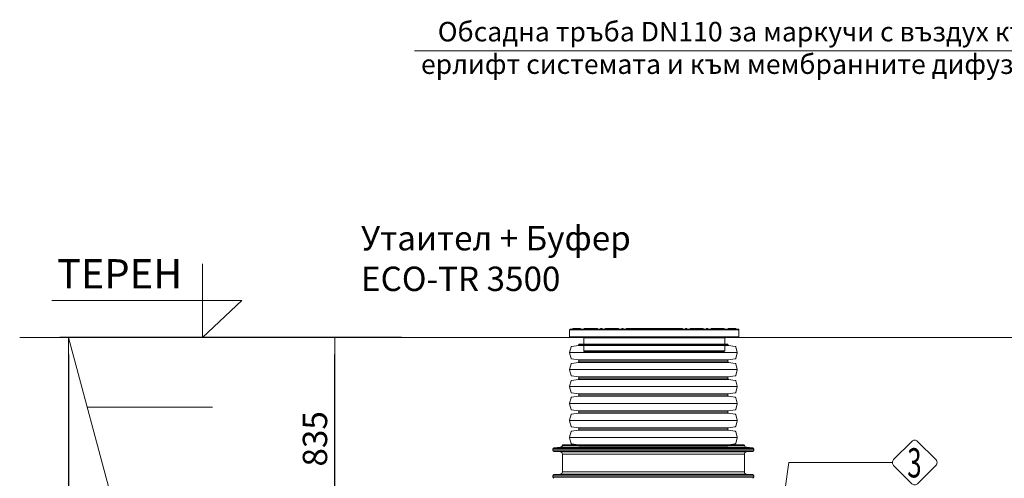
# Model space of a CAD drawing. Units: millimetres. Extents: x 1672 to 13617, y 2857 to 12979.
# Drawn here: x 1672 to 5710, y 10218 to 12100 of the extents above; entities that cross this region are included whole.
import ezdxf
from ezdxf.enums import TextEntityAlignment as Align

# ---------------------------------------------------------------- set-up
doc = ezdxf.new("R2010")
doc.units = ezdxf.units.MM
for name, color, linetype, lineweight in [('DIMENSIONS', 240, 'Continuous', 5), ('GROUND', 53, 'Continuous', 5), ('PE_Cover', 7, 'Continuous', 5), ('TANK', 84, 'Continuous', 5), ('TEXT', 2, 'Continuous', 5)]:
    doc.layers.add(name, color=color, linetype=linetype, lineweight=lineweight)
doc.styles.add('PDF Arial', font='arial.ttf')
doc.styles.add('PipeLifeTextStyle', font='romans.shx')
doc.styles.add('SEACAD_Arial', font='arial.ttf')
doc.styles.get("Standard").update_dxf_attribs({"font": 'arial.ttf'})
doc.dimstyles.new('ECO', dxfattribs={"dimtxt": 200, "dimasz": 140, "dimexe": 70, "dimexo": 0, "dimgap": 35, "dimtad": 1, "dimdec": 0, "dimrnd": 10, "dimtxsty": 'SEACAD_Arial', "dimblk1": '_SE_FILLED', "dimblk2": '_SE_FILLED', "dimsah": 1, "dimcen": 70, "dimclrt": 2, "dimadec": 0, "dimazin": 0, "dimtfac": 0.5, "dimtdec": 0, "dimtmove": 0, "dimatfit": 3, "dimfxl": 1, "dimarcsym": 0})

# ---------------------------------------------------------------- blocks, each defined once
blk = doc.blocks.new('ECO-TR3500_SIDE')
at = {"linetype": 'Continuous'}
for p, q in [((3193.2, 7512.6), (3167.8, 7511)), ((3957.9, 7512.6), (3193.2, 7512.6)), ((3949, 7519.7), (3202.1, 7519.7)), ((3206.9, 7523.2), (3944.2, 7523.2)), ((3983.4, 7511), (3957.9, 7512.6)), ((3988.1, 7506), (3163.1, 7506)), ((3163.1, 7506), (3163.1, 7500.4)), ((3163.1, 7500.4), (3988.1, 7500.4)), ((3167.8, 7511), (3983.4, 7511)), ((3983.4, 7495.4), (3167.8, 7495.4)), ((3167.8, 7495.4), (3193.2, 7493.8)), ((3193.2, 7493.8), (3957.9, 7493.8)), ((3948.6, 7483.8), (3202.6, 7483.8)), ((3202.6, 7483.8), (3202.6, 7412.6)), ((3948.6, 7412.6), (3948.6, 7483.8)), ((3957.9, 7493.8), (3983.4, 7495.4)), ((3988.1, 7500.4), (3988.1, 7506)), ((3988.1, 7396), (3163.1, 7396)), ((3163.1, 7396), (3163.1, 7390.4)), ((3163.1, 7390.4), (3988.1, 7390.4)), ((3193.2, 7402.6), (3167.8, 7401)), ((3167.8, 7401), (3983.4, 7401)), ((3957.9, 7402.6), (3193.2, 7402.6)), ((3202.6, 7412.6), (3948.6, 7412.6)), ((3983.4, 7401), (3957.9, 7402.6)), ((3988.1, 7390.4), (3988.1, 7396))]:
    blk.add_line(p, q, dxfattribs=at)
for centre, radius, start, end in [((3192.6, 7522.6), 10, 273.5763, 343.0891), ((3206.9, 7518.2), 5, 90, 163.0891), ((3944.2, 7518.2), 5, 16.9109, 90), ((3958.6, 7522.6), 10, 196.9109, 266.4237), ((3168.1, 7506), 5, 93.5763, 180), ((3168.1, 7500.4), 5, 180, 266.4237), ((3192.6, 7483.8), 10, 0, 86.4237), ((3958.6, 7483.8), 10, 93.5763, 180), ((3983.1, 7506), 5, 0, 86.4237), ((3983.1, 7500.4), 5, 273.5763, 0), ((3168.1, 7396), 5, 93.5763, 180), ((3168.1, 7390.4), 5, 180, 266.4237), ((3192.6, 7412.6), 10, 273.5763, 0), ((3958.6, 7412.6), 10, 180, 266.4237), ((3983.1, 7396), 5, 0, 86.4237), ((3983.1, 7390.4), 5, 273.5763, 0)]:
    blk.add_arc(centre, radius, start, end, dxfattribs=at)
blk = doc.blocks.new('$ECO-PE_Cover_SIDE')
at = {"color": 0}
for p, q in [((347.4, 89.3), (-347.4, 89.3)), ((-347.4, 60.3), (-347.4, 89.3)), ((345, 91.7), (-345, 91.7)), ((-303, 92.7), (-333.9, 92.7)), ((-333.9, 91.7), (-333.9, 92.7)), ((-332, 94.6), (-304.9, 94.6)), ((-303, 91.7), (-303, 92.7)), ((-284.4, 92.7), (-287.3, 92.7)), ((-287.3, 91.7), (-287.3, 92.7)), ((-285.3, 94.6), (-284.4, 94.6)), ((-284.4, 92.7), (-284.4, 94.6)), ((-270, 94.6), (-284.4, 94.6)), ((-284.4, 91.7), (-284.4, 92.7)), ((-284.4, 92.7), (-272, 92.7)), ((-269.1, 92.7), (-272, 92.7)), ((-272, 91.7), (-272, 92.7)), ((-270, 94.6), (-269.1, 94.6)), ((-269.1, 92.7), (-269.1, 94.6)), ((-236.1, 94.6), (-269.1, 94.6)), ((-269.1, 91.7), (-269.1, 92.7)), ((-269.1, 92.7), (-236.1, 92.7)), ((-236.1, 94.6), (-236.1, 92.7)), ((-236.1, 94.6), (-235.2, 94.6)), ((-236.1, 91.7), (-236.1, 92.7)), ((-233.2, 92.7), (-236.1, 92.7)), ((-233.2, 91.7), (-233.2, 92.7)), ((-219.9, 91.7), (-219.9, 92.7)), ((-214.1, 92.7), (-219.9, 92.7)), ((-217.9, 94.6), (-216, 94.6)), ((-214.1, 91.7), (-214.1, 92.7)), ((-197.8, 92.7), (-200.7, 92.7)), ((-200.7, 91.7), (-200.7, 92.7)), ((-198.8, 94.6), (-197.8, 94.6)), ((-197.8, 92.7), (-197.8, 94.6)), ((-149.6, 94.6), (-197.8, 94.6)), ((-197.8, 91.7), (-197.8, 92.7)), ((-197.8, 92.7), (-149.6, 92.7)), ((-149.6, 94.6), (-149.6, 92.7)), ((-149.6, 94.6), (-148.6, 94.6)), ((-149.6, 91.7), (-149.6, 92.7)), ((-146.7, 92.7), (-149.6, 92.7)), ((-146.7, 91.7), (-146.7, 92.7)), ((-133.3, 91.7), (-133.3, 92.7)), ((-127.5, 92.7), (-133.3, 92.7)), ((-131.4, 94.6), (-129.5, 94.6)), ((-127.5, 91.7), (-127.5, 92.7)), ((-115.8, 91.7), (-115.8, 92.7)), ((-111.3, 92.7), (-114.2, 92.7)), ((-114.2, 91.7), (-114.2, 92.7)), ((-112.2, 94.6), (-111.3, 94.6)), ((-111.3, 92.7), (-111.3, 94.6)), ((-63, 94.6), (-111.3, 94.6)), ((-111.3, 91.7), (-111.3, 92.7)), ((-111.3, 92.7), (-63, 92.7)), ((-63, 94.6), (-63, 92.7)), ((-63, 94.6), (-62.1, 94.6)), ((-63, 91.7), (-63, 92.7)), ((-60.1, 92.7), (-63, 92.7)), ((-60.1, 91.7), (-60.1, 92.7)), ((-46.8, 91.7), (-46.8, 92.7)), ((-41, 92.7), (-46.8, 92.7)), ((-44.8, 94.6), (-42.9, 94.6)), ((-41, 91.7), (-41, 92.7)), ((-24.1, 92.7), (-27, 92.7)), ((-27, 91.7), (-27, 92.7)), ((-25.1, 94.6), (-24.1, 94.6)), ((-24.1, 92.7), (-24.1, 94.6)), ((-13.5, 94.6), (-24.1, 94.6)), ((-24.1, 91.7), (-24.1, 92.7)), ((-24.1, 92.7), (-15.4, 92.7)), ((15.4, 92.7), (-15.4, 92.7)), ((-15.4, 91.7), (-15.4, 92.7)), ((-13.5, 94.6), (13.5, 94.6)), ((24.1, 94.6), (13.5, 94.6)), ((15.4, 92.7), (24.1, 92.7)), ((15.4, 91.7), (15.4, 92.7)), ((24.1, 94.6), (24.1, 92.7)), ((24.1, 94.6), (25.1, 94.6)), ((24.1, 91.7), (24.1, 92.7)), ((27, 92.7), (24.1, 92.7)), ((27, 91.7), (27, 92.7)), ((41, 91.7), (41, 92.7)), ((46.8, 92.7), (41, 92.7)), ((42.9, 94.6), (44.8, 94.6)), ((46.8, 91.7), (46.8, 92.7)), ((63, 92.7), (60.1, 92.7)), ((60.1, 91.7), (60.1, 92.7)), ((62.1, 94.6), (63, 94.6)), ((63, 92.7), (63, 94.6)), ((111.3, 94.6), (63, 94.6)), ((63, 91.7), (63, 92.7)), ((63, 92.7), (111.3, 92.7)), ((111.3, 94.6), (111.3, 92.7)), ((111.3, 94.6), (112.2, 94.6)), ((111.3, 91.7), (111.3, 92.7)), ((114.2, 92.7), (111.3, 92.7)), ((114.2, 91.7), (114.2, 92.7)), ((115.8, 91.7), (115.8, 92.7)), ((115.8, 91.7), (115.8, 92.7)), ((133.3, 92.7), (127.5, 92.7)), ((127.5, 91.7), (127.5, 92.7)), ((129.5, 94.6), (131.4, 94.6)), ((133.3, 91.7), (133.3, 92.7)), ((149.6, 92.7), (146.7, 92.7)), ((146.7, 91.7), (146.7, 92.7)), ((148.6, 94.6), (149.6, 94.6)), ((149.6, 92.7), (149.6, 94.6)), ((197.8, 94.6), (149.6, 94.6)), ((149.6, 91.7), (149.6, 92.7)), ((149.6, 92.7), (197.8, 92.7)), ((197.8, 94.6), (197.8, 92.7)), ((197.8, 94.6), (198.8, 94.6)), ((197.8, 91.7), (197.8, 92.7)), ((200.7, 92.7), (197.8, 92.7)), ((200.7, 91.7), (200.7, 92.7)), ((214.1, 91.7), (214.1, 92.7)), ((219.9, 92.7), (214.1, 92.7)), ((216, 94.6), (217.9, 94.6)), ((219.9, 91.7), (219.9, 92.7)), ((236.1, 92.7), (233.2, 92.7)), ((233.2, 91.7), (233.2, 92.7)), ((235.2, 94.6), (236.1, 94.6)), ((236.1, 94.6), (236.1, 92.7)), ((269.1, 94.6), (236.1, 94.6)), ((236.1, 91.7), (236.1, 92.7)), ((236.1, 92.7), (269.1, 92.7)), ((269.1, 94.6), (269.1, 92.7)), ((269.1, 94.6), (270, 94.6)), ((272, 92.7), (269.1, 92.7)), ((269.1, 91.7), (269.1, 92.7)), ((284.4, 94.6), (270, 94.6)), ((272, 92.7), (284.4, 92.7)), ((272, 91.7), (272, 92.7)), ((284.4, 92.7), (284.4, 94.6)), ((284.4, 94.6), (285.3, 94.6)), ((284.4, 91.7), (284.4, 92.7)), ((287.3, 92.7), (284.4, 92.7)), ((287.3, 91.7), (287.3, 92.7)), ((333.9, 92.7), (303, 92.7)), ((303, 91.7), (303, 92.7)), ((304.9, 94.6), (332, 94.6)), ((333.9, 91.7), (333.9, 92.7)), ((347.4, 60.3), (347.4, 89.3)), ((347.4, 60.3), (-347.4, 60.3)), ((345, 57.9), (-345, 57.9)), ((289.5, 55.5), (-289.5, 55.5)), ((-289.5, 2.4), (-289.5, 55.5)), ((289.5, 2.4), (289.5, 55.5)), ((289.5, 2.4), (-289.5, 2.4)), ((287.1, 0), (-287.1, 0))]:
    blk.add_line(p, q, dxfattribs=at)
at = {"color": 0, "extrusion": (2.24402e-16, 0, -1)}
for centre, radius, start, end in [((345, 89.3), 2.41, 0, 90), ((332, 92.7), 1.93, 360, 90), ((304.9, 92.7), 1.93, 90, 180), ((285.3, 92.7), 1.93, 360, 90), ((270, 92.7), 1.93, 360, 90), ((235.2, 92.7), 1.93, 90, 180), ((217.9, 92.7), 1.93, 0, 90), ((198.8, 92.7), 1.93, 360, 90), ((148.6, 92.7), 1.93, 90, 180), ((112.2, 92.7), 1.93, 360, 90), ((62.1, 92.7), 1.93, 90, 180), ((44.8, 92.7), 1.93, 0, 90), ((25.1, 92.7), 1.93, 360, 90), ((13.5, 92.7), 1.93, 360, 90), ((-13.5, 92.7), 1.93, 90, 180), ((-25.1, 92.7), 1.93, 90, 180), ((-62.1, 92.7), 1.93, 360, 90), ((-112.2, 92.7), 1.93, 90, 180), ((-113.9, 92.7), 1.93, 90, 180), ((-113.9, 92.7), 1.93, 90, 180), ((-129.5, 92.7), 1.93, 0, 90), ((-131.4, 92.7), 1.93, 90, 180), ((-148.6, 92.7), 1.93, 360, 90), ((-198.8, 92.7), 1.93, 90, 180), ((-235.2, 92.7), 1.93, 360, 90), ((-270, 92.7), 1.93, 90, 180), ((-285.3, 92.7), 1.93, 90, 180), ((-304.9, 92.7), 1.93, 360, 90), ((-332, 92.7), 1.93, 90, 180), ((-345, 89.3), 2.41, 90, 180), ((345, 60.3), 2.41, 270, 360), ((291.9, 55.5), 2.41, 90, 180), ((-345, 60.3), 2.41, 180, 270), ((287.1, 2.4), 2.41, 270, 360)]:
    blk.add_arc(centre, radius, start, end, dxfattribs=at)
at = {"color": 0}
for centre, start, end in [((-216, 92.7), 0, 90), ((-131.4, 92.7), 90, 180), ((-129.5, 92.7), 0, 90), ((-113.9, 92.7), 90, 180), ((-42.9, 92.7), 0, 90), ((42.9, 92.7), 90, 180), ((44.8, 92.7), 0, 90), ((216, 92.7), 90, 180), ((217.9, 92.7), 0, 90)]:
    blk.add_arc(centre, 1.93, start, end, dxfattribs=at)
at = {"color": 0, "extrusion": (2.24402e-16, -8.96831e-44, -1)}
blk.add_arc((-291.9, 55.5), 2.41, 0, 90, dxfattribs=at)
at = {"color": 0, "extrusion": (2.24402e-16, 3.58732e-43, -1)}
blk.add_arc((-287.1, 2.4), 2.41, 180, 270, dxfattribs=at)
at = {"color": 0}
for points, knots in [([(-115.8, 92.7), (-115.8, 92.7), (-115.7, 92.7), (-115.4, 92.7), (-114.9, 92.7), (-114.2, 92.7), (-114.2, 92.7), (-114.2, 92.7)], [0.000034, 0.000034, 0.000034, 0.000034, 0.0391472, 0.0391472, 0.1101582, 0.1101582, 0.112624, 0.112624, 0.112624, 0.112624]), ([(-112.2, 94.6), (-112.3, 94.6), (-112.3, 94.6), (-113, 94.6), (-113.5, 94.6), (-113.8, 94.6), (-113.9, 94.6), (-113.9, 94.6)], [-0.1158815, -0.1158815, -0.1158815, -0.1158815, -0.1101582, -0.1101582, -0.0391472, -0.0391472, -0.000034, -0.000034, -0.000034, -0.000034]), ([(-44.8, 94.6), (-46.4, 94.6), (-47.9, 94.6), (-53.1, 94.6), (-56.7, 94.6), (-60.9, 94.6), (-61.5, 94.6), (-62.1, 94.6)], [-1.0646205, -1.0646205, -1.0646205, -1.0646205, -1.0119184, -1.0119184, -0.8847441, -0.8847441, -0.8638846, -0.8638846, -0.8638846, -0.8638846]), ([(-60.1, 92.7), (-56.8, 92.7), (-53.3, 92.7), (-48.9, 92.7), (-47.8, 92.7), (-46.8, 92.7)], [0.89384, 0.89384, 0.89384, 0.89384, 1.0119184, 1.0119184, 1.0475796, 1.0475796, 1.0475796, 1.0475796]), ([(-25.1, 94.6), (-30.2, 94.6), (-35.3, 94.6), (-41.2, 94.6), (-42.1, 94.6), (-42.9, 94.6)], [-1.289246, -1.289246, -1.289246, -1.289246, -1.1163013, -1.1163013, -1.086776, -1.086776, -1.086776, -1.086776]), ([(-41, 92.7), (-40.9, 92.7), (-40.8, 92.7), (-36.2, 92.7), (-31.6, 92.7), (-27, 92.7)], [1.1133088, 1.1133088, 1.1133088, 1.1133088, 1.1163013, 1.1163013, 1.2702785, 1.2702785, 1.2702785, 1.2702785]), ([(42.9, 94.6), (42.6, 94.6), (42.4, 94.6), (36.7, 94.6), (31.3, 94.6), (25.6, 94.6), (25.3, 94.6), (25.1, 94.6)], [-2.0549019, -2.0549019, -2.0549019, -2.0549019, -2.0452309, -2.0452309, -1.8606019, -1.8606019, -1.8524668, -1.8524668, -1.8524668, -1.8524668]), ([(62.1, 94.6), (61.4, 94.6), (60.7, 94.6), (55, 94.6), (49.9, 94.6), (44.8, 94.6)], [-2.2777296, -2.2777296, -2.2777296, -2.2777296, -2.2529169, -2.2529169, -2.077046, -2.077046, -2.077046, -2.077046]), ([(113.9, 94.6), (113.9, 94.6), (113.7, 94.6), (113.1, 94.6), (112.7, 94.6), (112.2, 94.6)], [-3.1415927, -3.1415927, -3.1415927, -3.1415927, -3.0761758, -3.0761758, -3.02574, -3.02574, -3.02574, -3.02574]), ([(114.2, 92.7), (114.6, 92.7), (115, 92.7), (115.6, 92.7), (115.8, 92.7), (115.8, 92.7)], [3.0289971, 3.0289971, 3.0289971, 3.0289971, 3.0761758, 3.0761758, 3.1415927, 3.1415927, 3.1415927, 3.1415927])]:
    blk.add_open_spline(points, degree=3, knots=knots, dxfattribs=at)
for points in [[(27, 92.7), (31.7, 92.7), (36.4, 92.7), (41, 92.7)], [(46.8, 92.7), (51.3, 92.7), (55.7, 92.7), (60.1, 92.7)]]:
    blk.add_open_spline(points, degree=3, dxfattribs=at)
blk = doc.blocks.new('_SE_FILLED')
at = {"color": 0}
blk.add_line((0, 0), (-1, 0), dxfattribs=at)
blk.add_solid([(0, 0), (-1, -0.1665), (-1, 0.1665), (0, 0)], dxfattribs=at)
blk = doc.blocks.new('*D45')
at = {"layer": 'DIMENSIONS', "color": 0, "lineweight": -2, "transparency": 16777216}
for p, q in [((3238.3, 10796.6), (2929.7, 10796.6)), ((2964.7, 10033.8), (2964.7, 10726.6)), ((3238.3, 9963.8), (2929.7, 9963.8))]:
    blk.add_line(p, q, dxfattribs=at)
at = {"layer": 'DIMENSIONS', "color": 0, "lineweight": -2, "transparency": 16777216, "xscale": 70, "yscale": 70, "zscale": 70}
for p, rotation in [((2964.7, 10796.6), 90), ((2964.7, 9963.8), 270)]:
    blk.add_blockref('_SE_FILLED', p, dxfattribs=dict(at, rotation=rotation))
at = {"layer": 'DIMENSIONS', "color": 2, "transparency": 16777216, "insert": (2896.1, 10380.2), "char_height": 100, "attachment_point": 5, "rotation": 90, "style": 'SEACAD_Arial'}
blk.add_mtext('835', dxfattribs=at)
blk = doc.blocks.new('*D77')
at = {"layer": 'DIMENSIONS', "color": 0, "lineweight": -2, "transparency": 16777216}
for p, q in [((3238.3, 10796.6), (1837.1, 10796.6)), ((1872.1, 10726.6), (1872.1, 8426.2)), ((3238.3, 8356.2), (1837.1, 8356.2))]:
    blk.add_line(p, q, dxfattribs=at)
at = {"layer": 'DIMENSIONS', "color": 0, "lineweight": -2, "transparency": 16777216, "xscale": 70, "yscale": 70, "zscale": 70}
for p, rotation in [((1872.1, 10796.6), 90), ((1872.1, 8356.2), 270)]:
    blk.add_blockref('_SE_FILLED', p, dxfattribs=dict(at, rotation=rotation))
at = {"layer": 'DIMENSIONS', "color": 2, "transparency": 16777216, "insert": (1803.6, 9576.4), "char_height": 100, "attachment_point": 5, "rotation": 90, "style": 'SEACAD_Arial'}
blk.add_mtext('2440', dxfattribs=at)
blk = doc.blocks.new('*U40')
for p, q in [((46.6, -344), (46.6, 344)), ((116.2, -344), (116.2, 344)), ((185.9, -344), (185.9, 344)), ((255.5, -344), (255.5, 344)), ((325.2, -344), (325.2, 344)), ((394.8, -344), (394.8, 344)), ((15, -306), (15, 306)), ((17, -307.7), (17, 307.7)), ((76.2, -307.7), (76.2, 307.7)), ((78.1, -306), (78.1, 306)), ((84.7, -306), (84.7, 306)), ((86.6, -307.7), (86.6, 307.7)), ((145.8, -307.7), (145.8, 307.7)), ((147.8, -306), (147.8, 306)), ((154.3, -306), (154.3, 306)), ((156.3, -307.7), (156.3, 307.7)), ((215.5, -307.7), (215.5, 307.7)), ((217.4, -306), (217.4, 306)), ((224, -306), (224, 306)), ((225.9, -307.7), (225.9, 307.7)), ((285.1, -307.7), (285.1, 307.7)), ((287.1, -306), (287.1, 306)), ((293.6, -306), (293.6, 306)), ((295.6, -307.7), (295.6, 307.7)), ((354.8, -307.7), (354.8, 307.7)), ((356.7, -306), (356.7, 306)), ((363.3, -306), (363.3, 306)), ((365.2, -307.7), (365.2, 307.7)), ((424.4, -307.7), (424.4, 307.7)), ((426.4, -306), (426.4, 306))]:
    blk.add_line(p, q)
for points in [[(11.8, 306), (15, 306, 0.373885), (17, 307.7), (21, 336, -0.300966), (22.4, 337.7), (45.5, 343.9, -0.065543), (46.6, 344, -0.065543), (47.6, 343.9), (70.7, 337.7, -0.300966), (72.2, 336), (76.2, 307.7, 0.373885), (78.1, 306), (81.4, 306)], [(81.4, 306), (84.7, 306, 0.373885), (86.6, 307.7), (90.6, 336, -0.300966), (92.1, 337.7), (115.2, 343.9, -0.065543), (116.2, 344, -0.065543), (117.3, 343.9), (140.4, 337.7, -0.300966), (141.8, 336), (145.8, 307.7, 0.373885), (147.8, 306), (151.1, 306)], [(151.1, 306), (154.3, 306, 0.373885), (156.3, 307.7), (160.3, 336, -0.300966), (161.7, 337.7), (184.8, 343.9, -0.065543), (185.9, 344, -0.065543), (186.9, 343.9), (210, 337.7, -0.300966), (211.5, 336), (215.5, 307.7, 0.373885), (217.4, 306), (220.7, 306)], [(220.7, 306), (224, 306, 0.373885), (225.9, 307.7), (229.9, 336, -0.300966), (231.4, 337.7), (254.5, 343.9, -0.065543), (255.5, 344, -0.065543), (256.6, 343.9), (279.7, 337.7, -0.300966), (281.1, 336), (285.1, 307.7, 0.373885), (287.1, 306), (290.4, 306)], [(290.4, 306), (293.6, 306, 0.373885), (295.6, 307.7), (299.6, 336, -0.300966), (301, 337.7), (324.1, 343.9, -0.065543), (325.2, 344, -0.065543), (326.2, 343.9), (349.3, 337.7, -0.300966), (350.8, 336), (354.8, 307.7, 0.373885), (356.7, 306), (360, 306)], [(360, 306), (363.3, 306, 0.373885), (365.2, 307.7), (369.2, 336, -0.300966), (370.7, 337.7), (393.8, 343.9, -0.065543), (394.8, 344, -0.065543), (395.9, 343.9), (419, 337.7, -0.300966), (420.4, 336), (424.4, 307.7, 0.373885), (426.4, 306), (429.7, 306)], [(11.8, -306), (15, -306, -0.373885), (17, -307.7), (21, -336, 0.300966), (22.4, -337.7), (45.5, -343.9, 0.065543), (46.6, -344, 0.065543), (47.6, -343.9), (70.7, -337.7, 0.300966), (72.2, -336), (76.2, -307.7, -0.373885), (78.1, -306), (81.4, -306)], [(81.4, -306), (84.7, -306, -0.373885), (86.6, -307.7), (90.6, -336, 0.300966), (92.1, -337.7), (115.2, -343.9, 0.065543), (116.2, -344, 0.065543), (117.3, -343.9), (140.4, -337.7, 0.300966), (141.8, -336), (145.8, -307.7, -0.373885), (147.8, -306), (151.1, -306)], [(151.1, -306), (154.3, -306, -0.373885), (156.3, -307.7), (160.3, -336, 0.300966), (161.7, -337.7), (184.8, -343.9, 0.065543), (185.9, -344, 0.065543), (186.9, -343.9), (210, -337.7, 0.300966), (211.5, -336), (215.5, -307.7, -0.373885), (217.4, -306), (220.7, -306)], [(220.7, -306), (224, -306, -0.373885), (225.9, -307.7), (229.9, -336, 0.300966), (231.4, -337.7), (254.5, -343.9, 0.065543), (255.5, -344, 0.065543), (256.6, -343.9), (279.7, -337.7, 0.300966), (281.1, -336), (285.1, -307.7, -0.373885), (287.1, -306), (290.4, -306)], [(290.4, -306), (293.6, -306, -0.373885), (295.6, -307.7), (299.6, -336, 0.300966), (301, -337.7), (324.1, -343.9, 0.065543), (325.2, -344, 0.065543), (326.2, -343.9), (349.3, -337.7, 0.300966), (350.8, -336), (354.8, -307.7, -0.373885), (356.7, -306), (360, -306)], [(360, -306), (363.3, -306, -0.373885), (365.2, -307.7), (369.2, -336, 0.300966), (370.7, -337.7), (393.8, -343.9, 0.065543), (394.8, -344, 0.065543), (395.9, -343.9), (419, -337.7, 0.300966), (420.4, -336), (424.4, -307.7, -0.373885), (426.4, -306), (429.7, -306)]]:
    blk.add_lwpolyline(points, format="xyb")
at = {"color": 0}
for points in [[(11.8, 306), (11.8, -306)], [(429.7, 306), (429.7, -306)]]:
    blk.add_lwpolyline(points, dxfattribs=at)

msp = doc.modelspace()

# ---------------------------------------------------------------- linework, layer by layer
at = {"layer": 'GROUND'}
for p, q in [((3931.4, 10796.6), (1672.1, 10796.6)), ((2633, 7956.9), (1872.1, 10796.6)), ((5977, 10796.6), (4618, 10796.6)), ((2462.5, 10509.6), (1949, 10509.6))]:
    msp.add_line(p, q, dxfattribs=at)
at = {"layer": 'TEXT'}
for points in [[(3291.6, 11972), (6007.5, 11972), (6283.6, 11636.3)], [(1803.7, 10947.4), (2582.9, 10947.4), (2421.7, 10796.6), (2421.7, 11098.2)], [(5251.2, 10283.1), (4826.7, 10283.1), (4796.1, 10069.9)]]:
    msp.add_lwpolyline(points, dxfattribs=at)
msp.add_lwpolyline([(5429.5, 10295), (5354.8, 10369.8, 0.414214), (5330.9, 10369.8), (5256.1, 10295, 0.414214), (5256.1, 10271.2), (5330.9, 10196.4, 0.414214), (5354.8, 10196.4), (5429.5, 10271.2, 0.414214)], format="xyb", close=True, dxfattribs=at)

# ---------------------------------------------------------------- block references
at = {"layer": 'DIMENSIONS', "rotation": 90}
msp.add_blockref('*U40', (4271.1, 10339.2), dxfattribs=at)
at = {"layer": 'PE_Cover'}
msp.add_blockref('$ECO-PE_Cover_SIDE', (4274.7, 10738.7), dxfattribs=at)
at = {"layer": 'TANK'}
msp.add_blockref('ECO-TR3500_SIDE', (695.5, 2833), dxfattribs=at)

# ---------------------------------------------------------------- texts
at = {"layer": 'TEXT', "style": 'PDF Arial'}
msp.add_text('ТЕРЕН', height=120, dxfattribs=at).set_placement((1824.9, 10997.3))
at = {"layer": 'TEXT', "style": 'PipeLifeTextStyle', "width": 0.65}
msp.add_text('3', height=120, dxfattribs=at).set_placement((5341.7, 10281.9), align=Align.MIDDLE_CENTER)
at = {"layer": 'TEXT', "insert": (4634.3, 12090.5), "char_height": 80, "width": 2685.267, "attachment_point": 2}
msp.add_mtext('{\\fCalibri|b0|i0|c204|p34;Обсадна тръба \\fCalibri|b0|i0|c0|p34;DN110 \\fCalibri|b0|i0|c204|p34;за маркучи с въздух към ерлифт системата и към мембранните дифузори}', dxfattribs=at)
at = {"layer": 'TEXT', "insert": (3072.1, 11253.4), "char_height": 100, "width": 1341.746, "attachment_point": 1, "style": 'PDF Arial'}
msp.add_mtext('{\\fArial|b0|i0|c204|p34;Утаител }+ {\\fArial|b0|i0|c204|p34;Буфер\\P}ECO-TR 3500', dxfattribs=at)

# ---------------------------------------------------------------- dimensions: what is measured, and where the dimension line sits
at = {"layer": 'DIMENSIONS'}
for base, p1, p2, picture, middle in [((1872.1, 8356.2), (3238.3, 10796.6), (3238.3, 8356.2), '*D77', (1803.6, 9576.4)), ((2964.7, 10796.6), (3238.3, 9963.8), (3238.3, 10796.6), '*D45', (2896.1, 10380.2))]:
    dim = msp.add_linear_dim(base=base, p1=p1, p2=p2, angle=90, dimstyle='ECO', override={"dimscale": 0.5, "dimrnd": 5}, dxfattribs=at)
    dim.commit()
    dim.dimension.update_dxf_attribs({"geometry": picture, "text_midpoint": middle})

doc.saveas('drawing.dxf')
